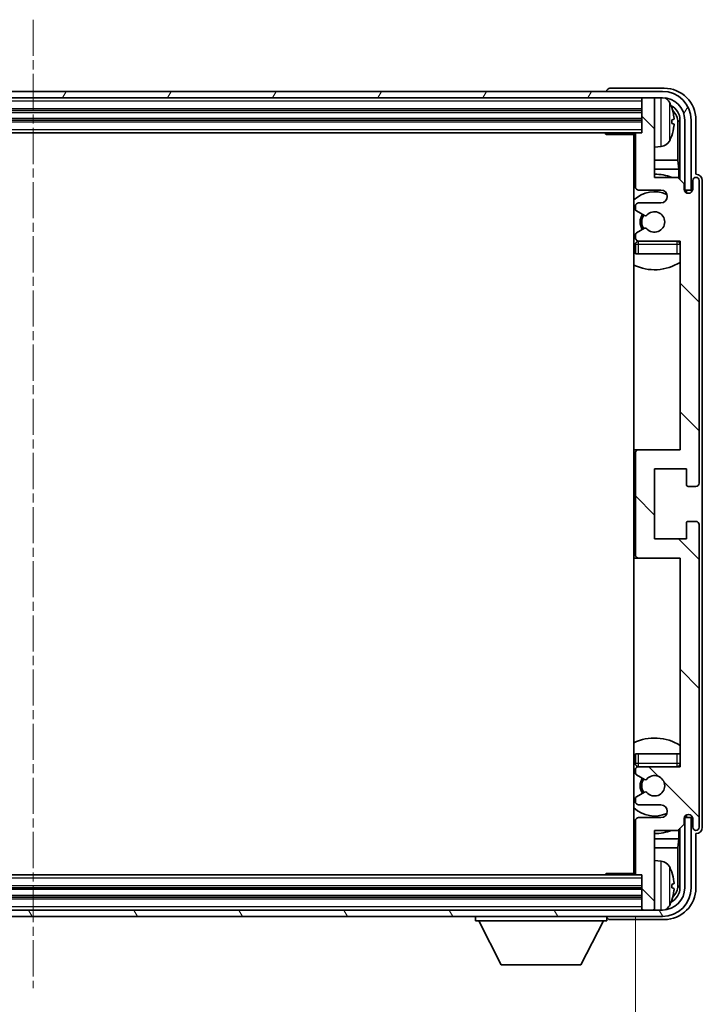
# Model space of a CAD drawing. Units: millimetres. Extents: x 6 to 9460, y 17 to 1703.
# Drawn here: x 3897 to 4004, y 993 to 1148 of the extents above; entities that cross this region are included whole.
import ezdxf

# ---------------------------------------------------------------- set-up
doc = ezdxf.new("R2010")
doc.units = ezdxf.units.MM
doc.linetypes.add('CHAIN', pattern=[0.3543, 0.2362, -0.0295, 0.0591, -0.0295])
doc.layers.add('Centerline (ISO)', color=7, linetype='Continuous', lineweight=18, true_color=0x80ffff)
doc.layers.add('Hatch (ISO)', color=1, linetype='Continuous', lineweight=18, true_color=0xff0000)
for name, color, linetype, lineweight in [('Dimension (ISO)', 7, 'Continuous', 18), ('Dimension (ISO) @ 1', 7, 'Continuous', 18), ('Visible (ISO)', 7, 'Continuous', 35), ('Visible Narrow (ISO)', 7, 'Continuous', 25)]:
    doc.layers.add(name, color=color, linetype=linetype, lineweight=lineweight)
doc.styles.add('Note Text (TK)', font='MS PGothic.ttf')
doc.dimstyles.new('Default - Method 1b (TK)', dxfattribs={"dimscale": 6, "dimtxt": 2.5, "dimasz": 2.5, "dimexe": 1, "dimexo": 1.5, "dimgap": 1, "dimtad": 1, "dimtoh": 1, "dimrnd": 1e-08, "dimdsep": 46, "dimtxsty": 'Note Text (TK)', "dimcen": 0.09, "dimdle": 5, "dimclrd": 100, "dimclre": 100, "dimclrt": 7, "dimadec": 1, "dimazin": 1, "dimtfac": 1, "dimtmove": 0, "dimatfit": 3, "dimfxl": 0, "dimtolj": 1, "dimlwd": -1, "dimlwe": -1, "dimarcsym": 0})

# ---------------------------------------------------------------- blocks, each defined once
blk = doc.blocks.new('*D104')
at = {"layer": 'Defpoints', "color": 0, "transparency": 16777216}
for p in [(3804.71, 1013.56), (3993.71, 1013.56), (3993.71, 956.23)]:
    blk.add_point(p, dxfattribs=at)
at = {"layer": 'Dimension (ISO)', "color": 100, "transparency": 16777216}
for p, q in [((3804.71, 1006.81), (3804.71, 951.73)), ((3993.71, 1006.81), (3993.71, 951.73)), ((3815.96, 956.23), (3982.46, 956.23))]:
    blk.add_line(p, q, dxfattribs=at)
for points in [[(3815.96, 958.1), (3815.96, 954.35), (3804.71, 956.23)], [(3982.46, 958.1), (3982.46, 954.35), (3993.71, 956.23)]]:
    blk.add_solid(points, dxfattribs=at)
at = {"layer": 'Dimension (ISO)', "color": 7, "transparency": 16777216, "insert": (3813.84, 968.14), "char_height": 11.25, "attachment_point": 4, "style": 'Note Text (TK)'}
blk.add_mtext('\\A1;\\fＭＳ Ｐゴシック|b0|i0;\\H11.2500;有効寸法 / Max dim. 189', dxfattribs=at)

msp = doc.modelspace()

# ---------------------------------------------------------------- hatches: boundary and pattern name
at = {"layer": 'Hatch (ISO)'}
h = msp.add_hatch(dxfattribs=at)
h.set_pattern_fill('ANSI31', color=256, scale=114.3, angle=14.999978, style=0)
h.set_pattern_definition([(60, (2297.015, -18.939), (-12.37334, 7.14375), [])])
edge = h.paths.add_edge_path()
edge.add_ellipse((3997.9604, 1131.756), major_axis=(0, 3.5), ratio=1, start_angle=270, end_angle=360)
edge.add_line((3997.9604, 1135.256), (3996.4104, 1135.256))
edge.add_line((3996.4104, 1135.256), (3995.0104, 1135.256))
edge.add_line((3995.0104, 1135.256), (3803.4104, 1135.256))
edge.add_line((3803.4104, 1135.256), (3802.0104, 1135.256))
edge.add_line((3802.0104, 1135.256), (3800.4604, 1135.256))
edge.add_ellipse((3800.4604, 1131.756), major_axis=(-3.5, 0), ratio=1, start_angle=270, end_angle=360)
edge.add_line((3796.9604, 1131.756), (3796.9604, 1120.756))
edge.add_line((3796.9604, 1120.756), (3795.9604, 1120.756))
edge.add_line((3795.9604, 1120.756), (3795.9604, 1131.756))
edge.add_ellipse((3800.4604, 1131.756), major_axis=(0, 4.5), ratio=1, start_angle=0, end_angle=90, ccw=False)
edge.add_line((3800.4604, 1136.256), (3997.9604, 1136.256))
edge.add_ellipse((3997.9604, 1131.756), major_axis=(4.5, 0), ratio=1, start_angle=0, end_angle=90, ccw=False)
edge.add_line((4002.4604, 1131.756), (4002.4604, 1120.756))
edge.add_line((4002.4604, 1120.756), (4001.4604, 1120.756))
edge.add_line((4001.4604, 1120.756), (4001.4604, 1131.756))
h = msp.add_hatch(dxfattribs=at)
h.set_pattern_fill('ANSI31', color=256, scale=114.3, angle=90.00021, style=0)
h.set_pattern_definition([(135.0002, (2297.015, -18.939), (-10.10275, -10.10283), [])])
edge = h.paths.add_edge_path()
edge.add_line((3993.7104, 1129.456), (3993.7104, 1121.256))
edge.add_ellipse((3994.2104, 1121.256), major_axis=(-0.5, 0), ratio=1, start_angle=0, end_angle=90)
edge.add_line((3994.2104, 1120.756), (3997.7104, 1120.756))
edge.add_ellipse((3997.7104, 1119.756), major_axis=(0, 1), ratio=1, start_angle=180, end_angle=360, ccw=False)
edge.add_line((3997.7104, 1118.756), (3994.2104, 1118.756))
edge.add_ellipse((3994.2104, 1118.256), major_axis=(0, 0.5), ratio=1, start_angle=0, end_angle=90)
edge.add_line((3993.7104, 1118.256), (3993.7104, 1117.7459))
edge.add_ellipse((3994.0104, 1117.7459), major_axis=(-0.3, 0), ratio=1, start_angle=0, end_angle=60)
edge.add_line((3993.8604, 1117.4861), (3995.1336, 1116.751))
edge.add_ellipse((3995.2836, 1117.0108), major_axis=(-0.15, -0.2598), ratio=1, start_angle=0, end_angle=78.671012)
edge.add_ellipse((3996.7104, 1115.756), major_axis=(-1.2015, 1.0566), ratio=1, start_angle=82.662386, end_angle=360, ccw=False)
edge.add_ellipse((3995.2837, 1114.5012), major_axis=(0.2253, 0.1981), ratio=1, start_angle=0, end_angle=77.981127)
edge.add_line((3995.1368, 1114.7628), (3993.8635, 1114.0478))
edge.add_ellipse((3994.0104, 1113.7862), major_axis=(-0.1469, 0.2616), ratio=1, start_angle=0, end_angle=60.685474)
edge.add_line((3993.7104, 1113.7862), (3993.7104, 1113.256))
edge.add_ellipse((3994.2104, 1113.256), major_axis=(-0.5, 0), ratio=1, start_angle=0, end_angle=90)
edge.add_line((3994.2104, 1112.756), (4000.7104, 1112.756))
edge.add_line((4000.7104, 1112.756), (4000.7104, 1080.006))
edge.add_line((4000.7104, 1080.006), (3994.2104, 1080.006))
edge.add_ellipse((3994.2104, 1079.506), major_axis=(0, 0.5), ratio=1, start_angle=0, end_angle=90)
edge.add_line((3993.7104, 1079.506), (3993.7104, 1063.506))
edge.add_ellipse((3994.2104, 1063.506), major_axis=(-0.5, 0), ratio=1, start_angle=0, end_angle=90)
edge.add_line((3994.2104, 1063.006), (4000.7104, 1063.006))
edge.add_line((4000.7104, 1063.006), (4000.7104, 1030.256))
edge.add_line((4000.7104, 1030.256), (3994.2104, 1030.256))
edge.add_ellipse((3994.2104, 1029.756), major_axis=(0, 0.5), ratio=1, start_angle=0, end_angle=90)
edge.add_line((3993.7104, 1029.756), (3993.7104, 1029.2259))
edge.add_ellipse((3994.0104, 1029.2259), major_axis=(-0.3, 0), ratio=1, start_angle=0, end_angle=60.685474)
edge.add_line((3993.8635, 1028.9643), (3995.1368, 1028.2493))
edge.add_ellipse((3995.2837, 1028.5109), major_axis=(-0.1469, -0.2616), ratio=1, start_angle=0, end_angle=77.981127)
edge.add_ellipse((3996.7104, 1027.256), major_axis=(-1.2014, 1.0567), ratio=1, start_angle=82.662386, end_angle=360, ccw=False)
edge.add_ellipse((3995.2836, 1026.0013), major_axis=(0.2253, 0.1981), ratio=1, start_angle=0, end_angle=78.671012)
edge.add_line((3995.1336, 1026.2611), (3993.8604, 1025.526))
edge.add_ellipse((3994.0104, 1025.2662), major_axis=(-0.15, 0.2598), ratio=1, start_angle=0, end_angle=60)
edge.add_line((3993.7104, 1025.2662), (3993.7104, 1024.756))
edge.add_ellipse((3994.2104, 1024.756), major_axis=(-0.5, 0), ratio=1, start_angle=0, end_angle=90)
edge.add_line((3994.2104, 1024.256), (3997.7104, 1024.256))
edge.add_ellipse((3997.7104, 1023.256), major_axis=(0, 1), ratio=1, start_angle=180, end_angle=360, ccw=False)
edge.add_line((3997.7104, 1022.256), (3994.2104, 1022.256))
edge.add_ellipse((3994.2104, 1021.756), major_axis=(0, 0.5), ratio=1, start_angle=0, end_angle=90)
edge.add_line((3993.7104, 1021.756), (3993.7104, 1013.556))
edge.add_ellipse((3994.0104, 1013.556), major_axis=(-0.3, 0), ratio=1, start_angle=0, end_angle=90)
edge.add_line((3994.0104, 1013.256), (3994.7104, 1013.256))
edge.add_line((3994.7104, 1013.256), (3994.7104, 1008.056))
edge.add_ellipse((3995.0104, 1008.056), major_axis=(-0.3, 0), ratio=1, start_angle=0, end_angle=90)
edge.add_line((3995.0104, 1007.756), (3996.4104, 1007.756))
edge.add_ellipse((3996.4104, 1008.056), major_axis=(0, -0.3), ratio=1, start_angle=0, end_angle=90)
edge.add_line((3996.7104, 1008.056), (3996.7104, 1020.256))
edge.add_line((3996.7104, 1020.256), (4000.3604, 1020.256))
edge.add_line((4000.3604, 1020.256), (4001.3604, 1021.256))
edge.add_line((4001.3604, 1021.256), (4001.3604, 1022.156))
edge.add_ellipse((4002.0354, 1022.0764), major_axis=(-0.675, 0.0797), ratio=1, start_angle=193.465843, end_angle=360, ccw=False)
edge.add_line((4002.7104, 1022.156), (4002.7104, 1020.756))
edge.add_ellipse((4003.2104, 1020.756), major_axis=(-0.5, 0), ratio=1, start_angle=0, end_angle=180)
edge.add_line((4003.7104, 1020.756), (4003.7104, 1068.256))
edge.add_ellipse((4003.2104, 1068.256), major_axis=(0.5, 0), ratio=1, start_angle=0, end_angle=90)
edge.add_line((4003.2104, 1068.756), (4002.0104, 1068.756))
edge.add_ellipse((4002.0104, 1068.456), major_axis=(0, 0.3), ratio=1, start_angle=0, end_angle=90)
edge.add_line((4001.7104, 1068.456), (4001.7104, 1066.006))
edge.add_line((4001.7104, 1066.006), (3996.7104, 1066.006))
edge.add_line((3996.7104, 1066.006), (3996.7104, 1077.006))
edge.add_line((3996.7104, 1077.006), (4001.7104, 1077.006))
edge.add_line((4001.7104, 1077.006), (4001.7104, 1074.556))
edge.add_ellipse((4002.0104, 1074.556), major_axis=(-0.3, 0), ratio=1, start_angle=0, end_angle=90)
edge.add_line((4002.0104, 1074.256), (4003.2104, 1074.256))
edge.add_ellipse((4003.2104, 1074.756), major_axis=(0, -0.5), ratio=1, start_angle=0, end_angle=90)
edge.add_line((4003.7104, 1074.756), (4003.7104, 1122.256))
edge.add_ellipse((4003.2104, 1122.256), major_axis=(0.5, 0), ratio=1, start_angle=0, end_angle=180)
edge.add_line((4002.7104, 1122.256), (4002.7104, 1120.856))
edge.add_ellipse((4002.0354, 1120.9357), major_axis=(0.675, -0.0797), ratio=1, start_angle=193.465843, end_angle=360, ccw=False)
edge.add_line((4001.3604, 1120.856), (4001.3604, 1121.756))
edge.add_line((4001.3604, 1121.756), (4000.3604, 1122.756))
edge.add_line((4000.3604, 1122.756), (3996.7104, 1122.756))
edge.add_line((3996.7104, 1122.756), (3996.7104, 1134.956))
edge.add_ellipse((3996.4104, 1134.956), major_axis=(0.3, 0), ratio=1, start_angle=0, end_angle=90)
edge.add_line((3996.4104, 1135.256), (3995.0104, 1135.256))
edge.add_ellipse((3995.0104, 1134.956), major_axis=(0, 0.3), ratio=1, start_angle=0, end_angle=90)
edge.add_line((3994.7104, 1134.956), (3994.7104, 1129.756))
edge.add_line((3994.7104, 1129.756), (3994.0104, 1129.756))
edge.add_ellipse((3994.0104, 1129.456), major_axis=(0, 0.3), ratio=1, start_angle=0, end_angle=90)
h = msp.add_hatch(dxfattribs=at)
h.set_pattern_fill('ANSI31', color=256, scale=114.3, angle=75.000175, style=0)
h.set_pattern_definition([(120.0002, (2297.015, -18.939), (-12.37332, -7.14379), [])])
edge = h.paths.add_edge_path()
edge.add_ellipse((3800.4604, 1011.256), major_axis=(0, -3.5), ratio=1, start_angle=270, end_angle=360)
edge.add_line((3800.4604, 1007.756), (3802.0104, 1007.756))
edge.add_line((3802.0104, 1007.756), (3803.4104, 1007.756))
edge.add_line((3803.4104, 1007.756), (3995.0104, 1007.756))
edge.add_line((3995.0104, 1007.756), (3996.4104, 1007.756))
edge.add_line((3996.4104, 1007.756), (3997.9604, 1007.756))
edge.add_ellipse((3997.9604, 1011.256), major_axis=(3.5, 0), ratio=1, start_angle=270, end_angle=360)
edge.add_line((4001.4604, 1011.256), (4001.4604, 1022.256))
edge.add_line((4001.4604, 1022.256), (4002.4604, 1022.256))
edge.add_line((4002.4604, 1022.256), (4002.4604, 1011.256))
edge.add_ellipse((3997.9604, 1011.256), major_axis=(0, -4.5), ratio=1, start_angle=0, end_angle=90, ccw=False)
edge.add_line((3997.9604, 1006.756), (3800.4604, 1006.756))
edge.add_ellipse((3800.4604, 1011.256), major_axis=(-4.5, 0), ratio=1, start_angle=0, end_angle=90, ccw=False)
edge.add_line((3795.9604, 1011.256), (3795.9604, 1022.256))
edge.add_line((3795.9604, 1022.256), (3796.9604, 1022.256))
edge.add_line((3796.9604, 1022.256), (3796.9604, 1011.256))

# ---------------------------------------------------------------- linework, layer by layer
at = {"layer": 'Centerline (ISO)', "linetype": 'CHAIN', "ltscale": 23.990969}
msp.add_line((3899.2104, 1147.506), (3899.2104, 995.506), dxfattribs=at)
at = {"layer": 'Visible (ISO)'}
for p, q in [((3997.9604, 1136.256), (3800.4604, 1136.256)), ((3989.2104, 1136.2564), (3989.2104, 1136.256)), ((3998.2134, 1136.756), (3989.7101, 1136.756)), ((3800.4604, 1135.256), (3997.9604, 1135.256)), ((3994.7104, 1135.256), (3994.7104, 1134.956)), ((3994.7104, 1134.956), (3994.7104, 1129.756)), ((3996.4104, 1135.256), (3995.0104, 1135.256)), ((3996.7104, 1135.256), (3996.7104, 1134.956)), ((3996.7104, 1122.756), (3996.7104, 1134.956)), ((3803.7104, 1133.256), (3994.7104, 1133.256)), ((3803.7104, 1131.756), (3994.7104, 1131.756)), ((3999.4244, 1131.2237), (3999.4244, 1131.7884)), ((4000.3596, 1125.4773), (4000.3596, 1131.4068)), ((4000.7088, 1131.756), (4000.7088, 1122.4076)), ((4001.4604, 1131.756), (4001.4604, 1120.756)), ((4002.4604, 1120.756), (4002.4604, 1131.756)), ((4003.2104, 1123.256), (4003.2104, 1131.7591)), ((3804.4104, 1129.756), (3994.0104, 1129.756)), ((3988.8898, 1129.756), (3989.1399, 1129.506)), ((3989.1399, 1129.756), (3989.1399, 1129.506)), ((3994.7104, 1129.756), (3994.0104, 1129.756)), ((3993.7146, 1129.506), (3989.1399, 1129.506)), ((3993.4604, 1129.506), (3993.4604, 1013.506)), ((3993.7104, 1129.456), (3993.7104, 1121.256)), ((3997.7693, 1127.5987), (3996.7104, 1127.506)), ((3993.7104, 1125.4773), (3993.4604, 1125.4773)), ((4000.3596, 1125.4773), (3996.7104, 1125.4773)), ((4000.5517, 1124.0682), (4000.3596, 1125.4773)), ((3993.7104, 1124.0682), (3993.4604, 1124.0682)), ((4000.5517, 1124.0682), (3996.7104, 1124.0682)), ((4000.5517, 1122.5647), (4000.5517, 1124.0682)), ((4000.3604, 1122.756), (3996.7104, 1122.756)), ((4001.3604, 1121.756), (4000.3604, 1122.756)), ((4002.7104, 1122.256), (4002.7104, 1120.856)), ((4003.211, 1123.256), (4003.2104, 1123.256)), ((4003.7104, 1074.756), (4003.7104, 1122.256)), ((4004.2104, 1020.7554), (4004.2104, 1122.2567)), ((3994.2104, 1120.756), (3997.7104, 1120.756)), ((4001.3604, 1120.856), (4001.3604, 1121.756)), ((4001.3803, 1120.7545), (4001.509, 1120.7545)), ((4001.4037, 1120.6847), (4001.4391, 1120.6847)), ((4001.4604, 1120.756), (4002.4604, 1120.756)), ((4001.639, 1120.4848), (4001.639, 1120.3836)), ((4001.7088, 1120.5546), (4001.7088, 1120.3396)), ((3993.7104, 1118.256), (3993.7104, 1117.7459)), ((3993.8604, 1117.4861), (3995.1336, 1116.751)), ((3997.7104, 1118.756), (3994.2104, 1118.756)), ((3995.1368, 1114.7628), (3993.8635, 1114.0478)), ((3993.7104, 1113.7862), (3993.7104, 1113.256)), ((3994.2104, 1112.756), (4000.7104, 1112.756)), ((4000.7104, 1112.756), (4000.7104, 1080.006)), ((3993.7104, 1112.256), (3993.7104, 1110.756)), ((3994.2104, 1110.756), (3993.7104, 1110.756)), ((4000.2104, 1110.756), (3994.2104, 1110.756)), ((4000.7104, 1110.756), (4000.2104, 1110.756)), ((3994.2104, 1080.006), (3993.4604, 1080.006)), ((3993.7104, 1079.506), (3993.7104, 1063.506)), ((4000.7104, 1080.006), (3994.2104, 1080.006)), ((3996.7104, 1066.006), (3996.7104, 1077.006)), ((3996.7104, 1077.006), (4001.7104, 1077.006)), ((4001.7104, 1077.006), (4001.7104, 1074.556)), ((4002.0104, 1074.256), (4003.2104, 1074.256)), ((4001.7104, 1068.456), (4001.7104, 1066.006)), ((4003.2104, 1068.756), (4002.0104, 1068.756)), ((4003.7104, 1020.756), (4003.7104, 1068.256)), ((4001.7104, 1066.006), (3996.7104, 1066.006)), ((3993.4604, 1063.006), (3994.2104, 1063.006)), ((3994.2104, 1063.006), (4000.7104, 1063.006)), ((4000.7104, 1063.006), (4000.7104, 1030.256)), ((3993.7104, 1032.256), (3994.2104, 1032.256)), ((3993.7104, 1032.256), (3993.7104, 1030.756)), ((3994.2104, 1032.256), (4000.2104, 1032.256)), ((4000.2104, 1032.256), (4000.7104, 1032.256)), ((3993.7104, 1029.756), (3993.7104, 1029.2259)), ((4000.7104, 1030.256), (3994.2104, 1030.256)), ((3993.8635, 1028.9643), (3995.1368, 1028.2493)), ((3995.1336, 1026.2611), (3993.8604, 1025.526)), ((3993.7104, 1025.2662), (3993.7104, 1024.756)), ((3994.2104, 1024.256), (3997.7104, 1024.256)), ((3993.7104, 1021.756), (3993.7104, 1013.556)), ((3997.7104, 1022.256), (3994.2104, 1022.256)), ((4001.3604, 1021.256), (4001.3604, 1022.156)), ((4001.509, 1022.2576), (4001.3803, 1022.2576)), ((4001.4391, 1022.3274), (4001.4037, 1022.3274)), ((4002.4604, 1022.256), (4001.4604, 1022.256)), ((4001.4604, 1022.256), (4001.4604, 1011.256)), ((4001.639, 1022.6285), (4001.639, 1022.5273)), ((4001.7088, 1022.6725), (4001.7088, 1022.4575)), ((4002.4604, 1011.256), (4002.4604, 1022.256)), ((4002.7104, 1022.156), (4002.7104, 1020.756)), ((3996.7104, 1008.056), (3996.7104, 1020.256)), ((3996.7104, 1020.256), (4000.3604, 1020.256)), ((4000.3604, 1020.256), (4001.3604, 1021.256)), ((4000.5517, 1018.9439), (4000.5517, 1020.4474)), ((4000.7088, 1020.6045), (4000.7088, 1011.256)), ((3993.4604, 1018.9439), (3993.7104, 1018.9439)), ((3996.7104, 1018.9439), (4000.5517, 1018.9439)), ((4000.5517, 1018.9439), (4000.3596, 1017.5348)), ((4003.2104, 1011.253), (4003.2104, 1019.756)), ((4003.2104, 1019.756), (4003.211, 1019.756)), ((3993.4604, 1017.5348), (3993.7104, 1017.5348)), ((3996.7104, 1017.5348), (4000.3596, 1017.5348)), ((4000.3596, 1011.6053), (4000.3596, 1017.5348)), ((3997.7693, 1015.4134), (3996.7104, 1015.506)), ((3994.0104, 1013.256), (3804.4104, 1013.256)), ((3988.8898, 1013.256), (3989.1399, 1013.506)), ((3989.1399, 1013.506), (3989.1399, 1013.256)), ((3993.7146, 1013.506), (3989.1399, 1013.506)), ((3994.0104, 1013.256), (3994.7104, 1013.256)), ((3994.7104, 1013.256), (3994.7104, 1008.056)), ((3994.7104, 1011.256), (3803.7104, 1011.256)), ((3999.4244, 1011.2237), (3999.4244, 1011.7884)), ((3994.7104, 1009.756), (3803.7104, 1009.756)), ((3997.9604, 1007.756), (3800.4604, 1007.756)), ((3994.7104, 1008.056), (3994.7104, 1007.756)), ((3995.0104, 1007.756), (3996.4104, 1007.756)), ((3996.7104, 1008.056), (3996.7104, 1007.756)), ((3800.4604, 1006.756), (3997.9604, 1006.756)), ((3968.6104, 1006.756), (3968.6104, 1006.056)), ((3989.2104, 1006.756), (3989.2104, 1006.056)), ((3989.7101, 1006.256), (3998.2134, 1006.256)), ((3968.6104, 1006.056), (3989.2104, 1006.056)), ((3972.6604, 999.156), (3969.1104, 1006.056)), ((3985.1604, 999.156), (3988.7104, 1006.056)), ((3972.6604, 999.156), (3985.1604, 999.156))]:
    msp.add_line(p, q, dxfattribs=at)
for centre, radius, start, end in [((3997.9604, 1131.756), 4.5, 0, 90), ((3995.0104, 1134.956), 0.3, 90, 180), ((3996.4104, 1134.956), 0.3, 0, 90), ((3997.9604, 1131.756), 3.5, 0, 90), ((3997.6299, 1133.8195), 1.6, 28.172734, 61.84933), ((3993.3104, 1131.506), 6.5, 20.039607, 28.172734), ((3999.2998, 1133.6907), 0.1246, 1.814826, 20.039607), ((3994.0104, 1129.456), 0.3, 90, 180), ((3993.2104, 1128.256), 0.5, 300, 60), ((3997.6299, 1129.1926), 1.6, 275, 331.827266), ((3993.3104, 1131.506), 6.5, 331.827266, 339.960393), ((3999.2998, 1129.3214), 0.1246, 339.960393, 358.185174), ((3996.7104, 1115.756), 7.5, 113.578178, 115.679289), ((3996.7104, 1115.756), 7.5, 68.96053, 90), ((4003.2104, 1122.256), 0.5, 0, 180), ((3996.7104, 1115.756), 4.75, 65.863751, 133.173551), ((3994.2104, 1121.256), 0.5, 180, 270), ((3997.7104, 1119.756), 1, 270, 90), ((4002.0354, 1120.9357), 0.6797, 186.732921, 353.267079), ((3994.2104, 1118.256), 0.5, 90, 180), ((3994.0104, 1117.7459), 0.3, 180, 240), ((3996.7104, 1115.756), 2.25, 148.134623, 211.750824), ((3996.7104, 1115.756), 2, 147.901352, 212.055581), ((3995.2836, 1117.0108), 0.3, 240, 318.671012), ((3996.7104, 1115.756), 1.6, 221.333399, 138.671012), ((3995.2837, 1114.5012), 0.3, 41.333399, 119.314526), ((3994.0104, 1113.7862), 0.3, 119.314526, 180), ((3994.2104, 1113.256), 0.5, 180, 270), ((3994.2104, 1112.256), 0.5, 90, 180), ((4000.2104, 1112.256), 0.5, 0, 90), ((3996.7104, 1115.756), 4.75, 320.418264, 320.833289), ((3996.7104, 1115.756), 4.75, 226.826449, 230.833289), ((3996.7104, 1115.756), 7.5, 244.320711, 302.230953), ((3994.2104, 1079.506), 0.5, 90, 180), ((4002.0104, 1074.556), 0.3, 180, 270), ((4003.2104, 1074.756), 0.5, 270, 0), ((4002.0104, 1068.456), 0.3, 90, 180), ((4003.2104, 1068.256), 0.5, 0, 90), ((3994.2104, 1063.506), 0.5, 180, 270), ((3996.7104, 1027.256), 7.5, 57.769047, 115.679289), ((3996.7104, 1027.256), 4.75, 129.166711, 133.173551), ((3994.2104, 1030.756), 0.5, 180, 270), ((3994.2104, 1029.756), 0.5, 90, 180), ((4000.2104, 1030.756), 0.5, 270, 0), ((3996.7104, 1027.256), 4.75, 39.166711, 39.581736), ((3994.0104, 1029.2259), 0.3, 180, 240.685474), ((3996.7104, 1027.256), 2.25, 148.249176, 211.865377), ((3996.7104, 1027.256), 2, 147.944419, 212.098648), ((3995.2837, 1028.5109), 0.3, 240.685474, 318.666601), ((3996.7104, 1027.256), 1.6, 221.328988, 138.666601), ((3995.2836, 1026.0013), 0.3, 41.328988, 120), ((3994.0104, 1025.2662), 0.3, 120, 180), ((3994.2104, 1024.756), 0.5, 180, 270), ((3996.7104, 1027.256), 4.75, 226.826449, 294.136249), ((3997.7104, 1023.256), 1, 270, 90), ((3994.2104, 1021.756), 0.5, 90, 180), ((4002.0354, 1022.0764), 0.6797, 6.732921, 173.267079), ((3996.7104, 1027.256), 7.5, 244.320711, 246.421822), ((3996.7104, 1027.256), 7.5, 270, 291.03947), ((4003.2104, 1020.756), 0.5, 180, 0), ((3997.6299, 1013.8195), 1.6, 28.172734, 85), ((3993.2104, 1014.756), 0.5, 300, 60), ((3993.3104, 1011.506), 6.5, 20.039607, 28.172734), ((3994.0104, 1013.556), 0.3, 180, 270), ((3999.2998, 1013.6907), 0.1246, 1.814826, 20.039607), ((3997.9604, 1011.256), 4.5, 270, 0), ((3997.9604, 1011.256), 3.5, 270, 0), ((3993.3104, 1011.506), 6.5, 331.827266, 339.960393), ((3999.2998, 1009.3214), 0.1246, 339.960393, 358.185174), ((3995.0104, 1008.056), 0.3, 180, 270), ((3996.4104, 1008.056), 0.3, 270, 0), ((3997.6299, 1009.1926), 1.6, 298.15067, 331.827266)]:
    msp.add_arc(centre, radius, start, end, dxfattribs=at)
for centre, major_axis, ratio, start_param, end_param in [((3989.7107, 1136.2557), (-0.354, 0.354), 0.99878277, 5.49839613, 7.06797448), ((3998.2073, 1131.753), (3.5398, 3.5398), 0.99878277, 5.49839613, 7.06797448), ((3998.2073, 1131.753), (1.7699, 1.7699), 0.99878277, 5.49839613, 6.61101961), ((3993.3226, 1131.4989), (-3.2829, -5.6083), 0.99488747, 2.20774935, 2.44673364), ((3997.8581, 1131.4038), (1.7699, 1.7699), 0.99878277, 5.49839613, 6.31586897), ((3993.3226, 1131.3664), (6.4737, 0.5671), 0.05101764, 5.93460274, 6.17358703), ((3993.3226, 1131.6457), (6.4737, -0.5671), 0.05101764, 0.10959827, 0.34858257), ((3993.3226, 1131.5132), (3.2829, -5.6083), 0.99488747, 0.69485901, 0.93384331), ((4003.2098, 1122.2554), (0.708, 0.708), 0.99878277, 5.49839613, 7.06797448), ((4001.4389, 1120.4846), (0.1416, 0.1416), 0.99878277, 5.49839613, 7.06797448), ((4001.5087, 1120.5544), (0.1416, 0.1416), 0.99878277, 5.49839613, 7.06797448), ((4001.4389, 1022.5275), (0.1416, -0.1416), 0.99878277, 5.49839613, 7.06797448), ((4001.5087, 1022.4577), (0.1416, -0.1416), 0.99878277, 5.49839613, 7.06797448), ((4003.2098, 1020.7567), (0.708, -0.708), 0.99878277, 5.49839613, 7.06797448), ((3993.3226, 1011.4989), (-3.2829, -5.6083), 0.99488747, 2.20774935, 2.44673364), ((3998.2073, 1011.2591), (3.5398, -3.5398), 0.99878277, 5.49839613, 7.06797448), ((3998.2073, 1011.2591), (1.7699, -1.7699), 0.99878277, 5.955351, 7.06797448), ((3993.3226, 1011.3664), (6.4737, 0.5671), 0.05101764, 5.93460274, 6.17358703), ((3993.3226, 1011.6457), (6.4737, -0.5671), 0.05101764, 0.10959827, 0.34858257), ((3993.3226, 1011.5132), (3.2829, -5.6083), 0.99488747, 0.69485901, 0.93384331), ((3997.8581, 1011.6083), (1.7699, -1.7699), 0.99878277, 6.25050164, 7.06797448), ((3989.7107, 1006.7564), (-0.354, -0.354), 0.99878277, 5.49839613, 7.06797448)]:
    msp.add_ellipse(centre, major_axis=major_axis, ratio=ratio, start_param=start_param, end_param=end_param, dxfattribs=at)
for points, knots in [([(3999.7606, 1132.2088), (3999.765, 1132.1674), (3999.7687, 1132.1236), (3999.7733, 1132.0439), (3999.7742, 1132.008), (3999.7736, 1131.952), (3999.7719, 1131.9283), (3999.7668, 1131.9024), (3999.7639, 1131.8959), (3999.7606, 1131.894)], [0, 0, 0, 0, 0.0125039067, 0.0125039067, 0.0250078135, 0.0250078135, 0.0375277995, 0.0375277995, 0.0466766392, 0.0466766392, 0.0466766392, 0.0466766392]), ([(3999.7606, 1131.1181), (3999.765, 1131.1156), (3999.7687, 1131.1048), (3999.7733, 1131.0665), (3999.7742, 1131.0391), (3999.7736, 1130.9772), (3999.7719, 1130.9386), (3999.7668, 1130.8666), (3999.7639, 1130.8346), (3999.7606, 1130.8033)], [0, 0, 0, 0, 0.0124997785, 0.0124997785, 0.0249995571, 0.0249995571, 0.0375236714, 0.0375236714, 0.0466766062, 0.0466766062, 0.0466766062, 0.0466766062]), ([(3999.7606, 1012.2088), (3999.765, 1012.1674), (3999.7687, 1012.1236), (3999.7733, 1012.0439), (3999.7742, 1012.008), (3999.7736, 1011.952), (3999.7719, 1011.9283), (3999.7668, 1011.9024), (3999.7639, 1011.8959), (3999.7606, 1011.894)], [0, 0, 0, 0, 0.0125039067, 0.0125039067, 0.0250078135, 0.0250078135, 0.0375277995, 0.0375277995, 0.0466766392, 0.0466766392, 0.0466766392, 0.0466766392]), ([(3999.7606, 1011.1181), (3999.765, 1011.1156), (3999.7687, 1011.1048), (3999.7733, 1011.0665), (3999.7742, 1011.0391), (3999.7736, 1010.9772), (3999.7719, 1010.9386), (3999.7668, 1010.8666), (3999.7639, 1010.8346), (3999.7606, 1010.8033)], [0, 0, 0, 0, 0.0124997785, 0.0124997785, 0.0249995571, 0.0249995571, 0.0375236714, 0.0375236714, 0.0466766062, 0.0466766062, 0.0466766062, 0.0466766062])]:
    msp.add_open_spline(points, degree=3, knots=knots, dxfattribs=at)
at = {"layer": 'Visible Narrow (ISO)'}
for p, q in [((3803.7104, 1134.756), (3994.7104, 1134.756)), ((3997.7693, 1127.5987), (3997.7693, 1135.256)), ((3999.0403, 1134.5749), (3999.0403, 1128.4372)), ((3803.7104, 1133.556), (3994.7104, 1133.556)), ((3803.7104, 1132.956), (3994.7104, 1132.956)), ((3999.4168, 1133.7157), (3999.4168, 1133.7334)), ((3803.7104, 1132.056), (3994.7104, 1132.056)), ((3803.7104, 1131.456), (3994.7104, 1131.456)), ((3999.4168, 1131.2255), (3999.4168, 1131.7866)), ((4000.7088, 1131.756), (4000.3596, 1131.4068)), ((3803.7104, 1130.256), (3994.7104, 1130.256)), ((3999.4168, 1129.2787), (3999.4168, 1129.2964)), ((4001.509, 1120.7545), (4001.4391, 1120.6847)), ((4001.639, 1120.4848), (4001.7088, 1120.5546)), ((3994.2104, 1112.256), (3994.2104, 1112.756)), ((4000.2104, 1112.756), (4000.2104, 1112.256)), ((3993.7104, 1112.256), (3994.2104, 1112.256)), ((3994.2104, 1110.756), (3994.2104, 1112.256)), ((3994.2104, 1112.256), (4000.2104, 1112.256)), ((4000.2104, 1112.256), (4000.7104, 1112.256)), ((4000.2104, 1112.256), (4000.2104, 1110.756)), ((3994.2104, 1030.756), (3994.2104, 1032.256)), ((4000.2104, 1032.256), (4000.2104, 1030.756)), ((3994.2104, 1030.756), (3993.7104, 1030.756)), ((4000.2104, 1030.756), (3994.2104, 1030.756)), ((3994.2104, 1030.256), (3994.2104, 1030.756)), ((4000.7104, 1030.756), (4000.2104, 1030.756)), ((4000.2104, 1030.756), (4000.2104, 1030.256)), ((4001.4391, 1022.3274), (4001.509, 1022.2576)), ((4001.7088, 1022.4575), (4001.639, 1022.5273)), ((3997.7693, 1007.756), (3997.7693, 1015.4134)), ((3999.0403, 1014.5749), (3999.0403, 1008.4372)), ((3994.7104, 1012.756), (3803.7104, 1012.756)), ((3999.4168, 1013.7157), (3999.4168, 1013.7334)), ((3994.7104, 1011.556), (3803.7104, 1011.556)), ((3994.7104, 1010.956), (3803.7104, 1010.956)), ((3999.4168, 1011.2255), (3999.4168, 1011.7866)), ((4000.3596, 1011.6053), (4000.7088, 1011.256)), ((3994.7104, 1010.056), (3803.7104, 1010.056)), ((3994.7104, 1009.456), (3803.7104, 1009.456)), ((3999.4168, 1009.2787), (3999.4168, 1009.2964)), ((3994.7104, 1008.256), (3803.7104, 1008.256))]:
    msp.add_line(p, q, dxfattribs=at)

# ---------------------------------------------------------------- dimensions: what is measured, and where the dimension line sits
at = {"layer": 'Dimension (ISO) @ 1', "color": 100, "true_color": 0x00ff3f}
dim = msp.add_linear_dim(base=(3993.7104, 956.2287), p1=(3804.7104, 1013.556), p2=(3993.7104, 1013.556), text='\\fＭＳ Ｐゴシック|b0|i0;\\H11.2500;有効寸法 / Max dim. <>', dimstyle='Default - Method 1b (TK)', override={"dimscale": 1, "dimtxt": 11.25, "dimasz": 11.25, "dimexe": 4.5, "dimexo": 6.75, "dimgap": 4.5, "dimtoh": 0, "dimdec": 2, "dimcen": 0.405, "dimtol": 0, "dimlim": 0, "dimtp": 0, "dimtm": 0, "dimtdec": 2, "dimtix": 0, "dimtofl": 0, "dimtmove": 0, "dimatfit": 1}, dxfattribs=at)
dim.commit()
dim.dimension.update_dxf_attribs({"geometry": '*D104', "text_midpoint": (3899.2104, 956.2287), "dimtype": 128})

doc.saveas('drawing.dxf')
